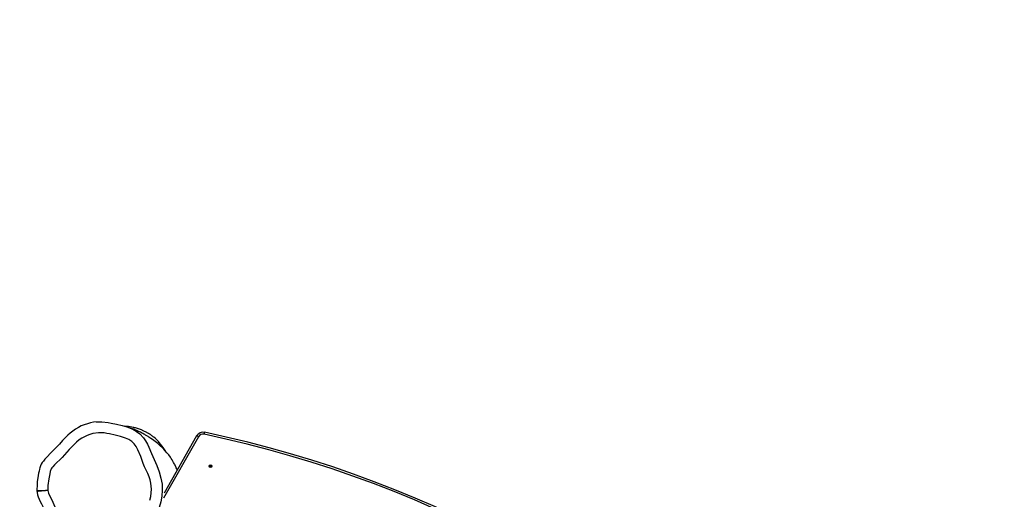
# Model space of a CAD drawing. Units: inches. Extents: x 1224 to 2516, y -23 to 687.
# Drawn here: x 2014 to 2148, y 253 to 319 of the extents above; entities that cross this region are included whole.
import ezdxf

# ---------------------------------------------------------------- set-up
doc = ezdxf.new("R2010")
doc.units = ezdxf.units.IN
doc.header["$MEASUREMENT"] = 0
doc.layers.add('VP-DIM', color=7, linetype='Continuous')
doc.layers.add('VP-EQ', color=7, linetype='Continuous', true_color=0x8a3492)
doc.styles.get("Standard").update_dxf_attribs({"font": 'arial.ttf'})
doc.dimstyles.get("Standard").update_dxf_attribs({"dimtxt": 14, "dimasz": 20, "dimexe": 20, "dimexo": 50, "dimgap": 20, "dimtad": 0, "dimdec": 0, "dimzin": 0, "dimdsep": 46, "dimtxsty": 'Standard', "dimcen": -0.09, "dimadec": 0, "dimazin": 0, "dimtfac": 1, "dimtdec": 4, "dimtofl": 0, "dimtmove": 0, "dimatfit": 3, "dimfxl": 70, "dimfxlon": 1, "dimtolj": 1, "dimtzin": 0, "dimarcsym": 0})

# ---------------------------------------------------------------- blocks, each defined once
blk = doc.blocks.new('*D16')
at = {"layer": 'Defpoints', "color": 0}
for p in [(2140.48, 598.7), (1560.44, 205.1), (2140.48, 205.68)]:
    blk.add_point(p, dxfattribs=at)
at = {"layer": 'VP-DIM', "color": 0, "lineweight": -2}
for p, q in [((1560.44, 528.7), (1560.44, 618.7)), ((2140.48, 528.7), (2140.48, 618.7)), ((1580.44, 598.7), (1815.04, 598.7)), ((2120.48, 598.7), (1885.88, 598.7))]:
    blk.add_line(p, q, dxfattribs=at)
at = {"layer": 'VP-DIM', "color": 0}
for points in [[(1580.44, 602.03), (1580.44, 595.37), (1560.44, 598.7)], [(2120.48, 595.37), (2120.48, 602.03), (2140.48, 598.7)]]:
    blk.add_solid(points, dxfattribs=at)
at = {"layer": 'VP-DIM', "color": 0, "insert": (1850.46, 598.7), "char_height": 14, "attachment_point": 5}
blk.add_mtext('\\A1;590', dxfattribs=at)
blk = doc.blocks.new('*D17')
at = {"layer": 'Defpoints', "color": 0}
for p in [(2298.48, 667.42), (2298.48, 205.03), (1408.44, 201.01)]:
    blk.add_point(p, dxfattribs=at)
at = {"layer": 'VP-DIM', "color": 0, "lineweight": -2}
for p, q in [((1408.44, 597.42), (1408.44, 687.42)), ((2298.48, 597.42), (2298.48, 687.42)), ((1428.44, 667.42), (1818.03, 667.42)), ((2278.48, 667.42), (1888.89, 667.42))]:
    blk.add_line(p, q, dxfattribs=at)
at = {"layer": 'VP-DIM', "color": 0}
for points in [[(1428.44, 670.75), (1428.44, 664.09), (1408.44, 667.42)], [(2278.48, 664.09), (2278.48, 670.75), (2298.48, 667.42)]]:
    blk.add_solid(points, dxfattribs=at)
at = {"layer": 'VP-DIM', "color": 0, "insert": (1853.46, 667.42), "char_height": 14, "attachment_point": 5}
blk.add_mtext('\\A1;890', dxfattribs=at)
blk = doc.blocks.new('*D18')
at = {"layer": 'Defpoints', "color": 0}
for p in [(1900.93, 470.86), (1794.08, -18.97), (2496.38, -18.97)]:
    blk.add_point(p, dxfattribs=at)
at = {"layer": 'VP-DIM', "color": 0, "lineweight": -2}
for p, q in [((2426.38, 470.86), (2516.38, 470.86)), ((2496.38, 450.86), (2496.38, 259.68)), ((2496.38, 1.03), (2496.38, 188.28)), ((2426.38, -18.97), (2516.38, -18.97))]:
    blk.add_line(p, q, dxfattribs=at)
at = {"layer": 'VP-DIM', "color": 0}
for points in [[(2499.72, 450.86), (2493.05, 450.86), (2496.38, 470.86)], [(2493.05, 1.03), (2499.72, 1.03), (2496.38, -18.97)]]:
    blk.add_solid(points, dxfattribs=at)
at = {"layer": 'VP-DIM', "color": 0, "insert": (2496.38, 223.98), "char_height": 14, "attachment_point": 5, "rotation": 90}
blk.add_mtext('\\A1;490', dxfattribs=at)
blk = doc.blocks.new('*D19')
at = {"layer": 'Defpoints', "color": 0}
for p in [(1897.4, 316.21), (1794.1, 132.03), (2410.52, 132.03)]:
    blk.add_point(p, dxfattribs=at)
at = {"layer": 'VP-DIM', "color": 0, "lineweight": -2}
for p, q in [((2340.52, 316.21), (2430.52, 316.21)), ((2410.52, 296.21), (2410.52, 258.88)), ((2410.52, 152.03), (2410.52, 189.36)), ((2340.52, 132.03), (2430.52, 132.03))]:
    blk.add_line(p, q, dxfattribs=at)
at = {"layer": 'VP-DIM', "color": 0}
for points in [[(2413.85, 296.21), (2407.18, 296.21), (2410.52, 316.21)], [(2407.18, 152.03), (2413.85, 152.03), (2410.52, 132.03)]]:
    blk.add_solid(points, dxfattribs=at)
at = {"layer": 'VP-DIM', "color": 0, "insert": (2410.52, 224.12), "char_height": 14, "attachment_point": 5, "rotation": 90}
blk.add_mtext('\\A1;190', dxfattribs=at)
blk = doc.blocks.new('12332')
at = {"layer": 'VP-EQ', "color": 0, "linetype": 'Continuous', "lineweight": 25}
for p, q in [((2028.2, 263.47), (2028.16, 263.48)), ((2038.19, 262.07), (2033.4, 253.65)), ((2037.93, 262.19), (2033.48, 254.35))]:
    blk.add_line(p, q, dxfattribs=at)
at = {"layer": 'VP-EQ', "color": 0, "linetype": 'Continuous', "lineweight": 25, "flags": 128}
for points in [[(2024.21, 264.09), (2023.82, 264.04), (2023.39, 263.96), (2022.97, 263.85), (2022.55, 263.71), (2022.14, 263.54), (2021.74, 263.34), (2021.35, 263.11), (2020.98, 262.85), (2020.63, 262.57), (2020.29, 262.27), (2019.95, 261.93), (2019.58, 261.54), (2019.14, 261.06), (2018.57, 260.44), (2017.94, 259.8), (2017.45, 259.3), (2017.15, 258.98), (2016.95, 258.74), (2016.79, 258.53), (2016.65, 258.3), (2016.54, 258.06), (2016.46, 257.82), (2016.41, 257.62), (2016.35, 257.34), (2016.3, 257.06), (2016.19, 256.43), (2016.12, 255.92), (2016.08, 255.41), (2016.06, 254.86), (2016.07, 254.64)], [(2024.21, 264.08), (2024.38, 264.1), (2024.95, 264.11), (2025.84, 264.01), (2025.84, 264.01), (2025.84, 264.01)], [(2025.84, 264.01), (2025.84, 264.01), (2026.22, 263.94), (2026.98, 263.79), (2027.72, 263.61), (2028.36, 263.43), (2028.98, 263.2), (2029.56, 262.89), (2029.7, 262.79)], [(2033.65, 260.12), (2033.53, 260.31), (2033.36, 260.58), (2033.17, 260.84), (2032.99, 261.07), (2032.82, 261.27), (2032.69, 261.42), (2032.57, 261.54), (2032.44, 261.67), (2032.28, 261.81), (2032.07, 262), (2031.98, 262.07), (2031.88, 262.15), (2031.8, 262.21), (2031.71, 262.27), (2031.59, 262.35), (2031.46, 262.44), (2031.34, 262.51), (2031.24, 262.57), (2031.16, 262.61), (2031.09, 262.65), (2030.95, 262.73), (2030.81, 262.79), (2030.69, 262.85), (2030.6, 262.89), (2030.52, 262.93), (2030.45, 262.96), (2030.38, 262.99), (2030.1, 263.09), (2029.96, 263.14), (2029.82, 263.19), (2029.54, 263.27), (2029.44, 263.29), (2029.34, 263.32), (2029.22, 263.34), (2029.05, 263.38), (2028.85, 263.41), (2028.62, 263.45), (2028.36, 263.48), (2028.12, 263.5)], [(2035.27, 257.51), (2035.2, 257.68), (2035.14, 257.83), (2035.09, 257.95), (2035.03, 258.06), (2034.98, 258.18), (2034.92, 258.29), (2034.86, 258.41), (2034.78, 258.55), (2034.68, 258.72), (2034.57, 258.9), (2034.45, 259.08), (2034.34, 259.25), (2034.1, 259.58), (2033.87, 259.87), (2033.64, 260.13), (2033.42, 260.37), (2033.19, 260.6), (2032.99, 260.79), (2032.8, 260.96), (2032.62, 261.12), (2032.44, 261.27), (2032.26, 261.41), (2032.07, 261.55), (2031.87, 261.7), (2031.66, 261.84), (2031.53, 261.93), (2031.4, 262.02), (2031.29, 262.09), (2031.19, 262.15), (2031.1, 262.2), (2031.03, 262.24), (2030.93, 262.3), (2030.82, 262.36), (2030.7, 262.43), (2030.56, 262.51), (2030.4, 262.59), (2030.26, 262.67), (2030.12, 262.73), (2029.99, 262.79), (2029.87, 262.85), (2029.74, 262.91), (2029.62, 262.96), (2029.5, 263.01), (2029.44, 263.04), (2029.38, 263.06), (2029.33, 263.08), (2029.25, 263.11), (2029.14, 263.15), (2029, 263.2), (2028.84, 263.26), (2028.65, 263.33), (2028.44, 263.4)], [(2031.52, 253.36), (2031.64, 253.87), (2031.71, 254.39), (2031.74, 254.91), (2031.72, 255.32), (2031.66, 255.73), (2031.56, 256.15), (2031.42, 256.56), (2031.23, 257.02), (2031.01, 257.48), (2030.81, 257.94), (2030.63, 258.41), (2030.27, 259.36), (2029.9, 260.29), (2029.67, 260.71), (2029.38, 261.11), (2029.04, 261.43), (2028.64, 261.7), (2028.21, 261.89), (2027.49, 262.12), (2026.76, 262.3), (2026.01, 262.45), (2025.63, 262.52), (2025.25, 262.58), (2024.48, 262.6), (2023.7, 262.5), (2023.32, 262.39), (2022.94, 262.25), (2022.21, 261.88), (2021.84, 261.63), (2021.49, 261.34), (2020.97, 260.84), (2020.48, 260.3), (2019.5, 259.24), (2018.48, 258.21), (2018.23, 257.94), (2018.11, 257.8), (2018, 257.65), (2017.88, 257.32), (2017.81, 256.98), (2017.69, 256.28), (2017.58, 255.4), (2017.56, 254.7)], [(2029.7, 262.79), (2030.15, 262.45), (2030.66, 261.91), (2030.94, 261.5), (2031.18, 261.07), (2031.38, 260.62), (2031.74, 259.78), (2032.11, 258.95), (2032.46, 258.11), (2032.78, 257.26), (2033.05, 256.39), (2033.19, 255.58), (2033.23, 254.75), (2033.16, 253.92), (2033.01, 253.15), (2032.8, 252.39)], [(2016.06, 254.64), (2016.07, 254.61), (2016.07, 254.58)], [(2017.56, 254.7), (2017.26, 254.69), (2016.98, 254.68), (2016.71, 254.66), (2016.48, 254.65), (2016.3, 254.65), (2016.16, 254.64), (2016.08, 254.64), (2016.07, 254.64)], [(2017.56, 254.7), (2017.26, 254.68), (2016.98, 254.65), (2016.71, 254.63), (2016.48, 254.62), (2016.3, 254.6), (2016.17, 254.59), (2016.09, 254.58), (2016.07, 254.58)], [(2016.08, 254.58), (2016.09, 254.43), (2016.16, 254.13), (2016.25, 253.83), (2016.36, 253.53), (2016.5, 253.22), (2016.68, 252.9), (2016.83, 252.62), (2017.04, 252.17), (2017.22, 251.7), (2017.41, 251.16), (2017.55, 250.77), (2017.66, 250.48), (2017.81, 250.19), (2017.97, 249.92), (2018.17, 249.66), (2018.39, 249.4), (2018.51, 249.27)], [(2017.56, 254.7), (2017.64, 254.34), (2017.79, 254), (2018, 253.6), (2018.25, 253.13), (2018.66, 252.16), (2018.83, 251.66), (2019, 251.16), (2019.11, 250.92), (2019.37, 250.55), (2019.68, 250.22), (2020.01, 249.91), (2020.74, 249.36), (2021.13, 249.13), (2021.53, 248.92), (2021.94, 248.73), (2022.36, 248.55), (2022.78, 248.39), (2023.21, 248.25), (2023.74, 248.09), (2024.28, 247.97), (2024.83, 247.91)]]:
    blk.add_lwpolyline(points, dxfattribs=at)
at = {"layer": 'VP-EQ', "color": 0, "linetype": 'Continuous', "lineweight": 25}
blk.add_circle((2039.83, 258.03), 0.174, dxfattribs=at)
for centre, radius, start, end in [((2033.19, 290.84), 27.94, 261.2008, 261.4315), ((2038.8, 261.69), 1, 78.1033, 150.2869), ((2037.73, 261.41), 0.808, 55.3303, 75.8144), ((2038.8, 261.72), 0.701, 78.1036, 150.2864), ((2042.44, 261.75), 3.55, 164.8937, 169.2687), ((2006.92, 109.34), 156.38, 42.8355, 78.1828), ((2006.92, 109.32), 156.68, 42.835, 78.1831), ((2039.82, 257.82), 0.175, 36.6177, 139.7601)]:
    blk.add_arc(centre, radius, start, end, dxfattribs=at)
blk = doc.blocks.new('rb12332 2d')
at = {"layer": 'VP-EQ', "color": 0}
blk.add_blockref('12332', (0, 0), dxfattribs=at)

msp = doc.modelspace()

# ---------------------------------------------------------------- block references
at = {"layer": 'VP-EQ', "color": 0}
msp.add_blockref('rb12332 2d', (0, 0), dxfattribs=at)

# ---------------------------------------------------------------- dimensions: what is measured, and where the dimension line sits
at = {"layer": 'VP-DIM', "color": 0}
dim = msp.add_linear_dim(base=(2298.48, 667.42), p1=(1408.44, 201.01), p2=(2298.48, 205.03), dimstyle='Standard', dxfattribs=at)
dim.commit()
dim.dimension.update_dxf_attribs({"geometry": '*D17', "text_midpoint": (1853.46, 667.42), "dimtype": 160})
dim = msp.add_linear_dim(base=(2140.48, 598.7), p1=(1560.44, 205.1), p2=(2140.48, 205.68), text='590', dimstyle='Standard', dxfattribs=at)
dim.commit()
dim.dimension.update_dxf_attribs({"geometry": '*D16', "text_midpoint": (1850.46, 598.7)})
dim = msp.add_linear_dim(base=(2496.38, -18.97), p1=(1900.93, 470.86), p2=(1794.08, -18.97), angle=90, dimstyle='Standard', dxfattribs=at)
dim.commit()
dim.dimension.update_dxf_attribs({"geometry": '*D18', "text_midpoint": (2496.38, 223.98), "dimtype": 160})
dim = msp.add_linear_dim(base=(2410.52, 132.03), p1=(1897.4, 316.21), p2=(1794.1, 132.03), angle=90, text='190', dimstyle='Standard', dxfattribs=at)
dim.commit()
dim.dimension.update_dxf_attribs({"geometry": '*D19', "text_midpoint": (2410.52, 224.12)})

doc.saveas('drawing.dxf')
